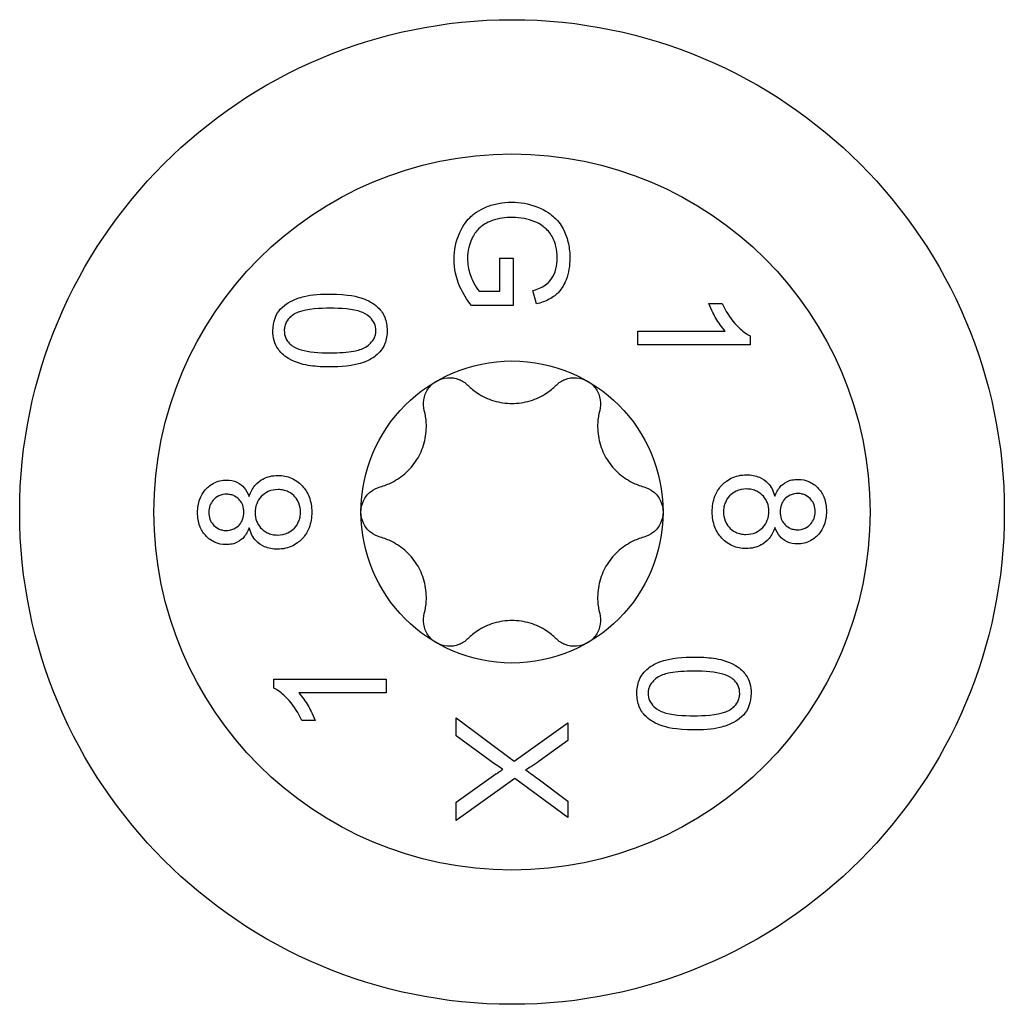
# Model space of a CAD drawing. Units: millimetres. Extents: x -36 to 88, y -390 to 4.
# Drawn here: x -11 to 11, y -257 to -235 of the extents above; entities that cross this region are included whole.
import ezdxf

# ---------------------------------------------------------------- set-up
doc = ezdxf.new("R2010")
doc.units = ezdxf.units.MM

# ---------------------------------------------------------------- blocks, each defined once
blk = doc.blocks.new('SWWZ80x180-Top')
for p, q in [((-0.272, 4.934), (-0.272, 5.668)), ((-0.272, 5.668), (0.024, 5.668)), ((0.024, 5.668), (0.024, 4.611)), ((-0.735, 4.934), (-0.272, 4.934)), ((0.55, 4.649), (0.468, 4.946)), ((4.396, 4.658), (4.694, 4.658)), ((0.024, 4.611), (-0.902, 4.611)), ((2.811, 3.737), (2.811, 4.044)), ((2.811, 4.044), (4.766, 4.044)), ((5.321, 3.935), (5.321, 3.737)), ((5.321, 3.737), (2.811, 3.737)), ((-5.321, -3.737), (-2.811, -3.737)), ((-5.321, -3.935), (-5.321, -3.737)), ((-2.811, -3.737), (-2.811, -4.044)), ((-2.811, -4.044), (-4.766, -4.044)), ((-1.25, -4.998), (-1.25, -4.6)), ((-1.25, -4.6), (0.046, -5.566)), ((-4.396, -4.658), (-4.694, -4.658)), ((0.046, -5.566), (1.25, -4.714)), ((1.25, -4.714), (1.25, -5.107)), ((-0.383, -5.631), (-1.25, -4.998)), ((1.25, -5.107), (0.61, -5.564)), ((-1.25, -6.486), (-0.358, -5.854)), ((0.061, -5.957), (-1.25, -6.892)), ((1.25, -6.824), (0.061, -5.957)), ((0.585, -5.964), (1.25, -6.464)), ((-1.25, -6.892), (-1.25, -6.486)), ((1.25, -6.464), (1.25, -6.824))]:
    blk.add_line(p, q)
for radius in [11, 8, 3.375]:
    blk.add_circle((0, 0), radius)
for points, knots in [([(-1.293, 5.645), (-1.293, 5.853), (-1.255, 6.054), (-1.089, 6.421), (-0.992, 6.532), (-0.862, 6.653), (-0.751, 6.745), (-0.482, 6.854), (-0.394, 6.879), (-0.207, 6.914), (-0.11, 6.922), (-0.012, 6.922)], [0, 0, 0, 0, 0.0680381, 0.0680381, 0.1310349, 0.1310349, 0.1760987, 0.1760987, 0.196834, 0.196834, 0.2187193, 0.2187193, 0.2187193, 0.2187193]), ([(-0.012, 6.922), (0.183, 6.922), (0.372, 6.889), (0.765, 6.739), (0.887, 6.637), (1.05, 6.487), (1.116, 6.379), (1.205, 6.2), (1.238, 6.1), (1.283, 5.89), (1.293, 5.78), (1.293, 5.67)], [0, 0, 0, 0, 0.0586773, 0.0586773, 0.1280745, 0.1280745, 0.2831866, 0.2831866, 0.4586243, 0.4586243, 0.642386, 0.642386, 0.642386, 0.642386]), ([(0.009, 6.581), (-0.145, 6.581), (-0.301, 6.563), (-0.568, 6.467), (-0.654, 6.408), (-0.783, 6.294), (-0.838, 6.222), (-0.9, 6.102), (-0.939, 6.021), (-0.985, 5.828), (-0.994, 5.747), (-0.994, 5.664)], [0, 0, 0, 0, 0.0459509, 0.0459509, 0.0857291, 0.0857291, 0.1331998, 0.1331998, 0.1560113, 0.1560113, 0.172362, 0.172362, 0.172362, 0.172362]), ([(0.512, 6.486), (0.434, 6.517), (0.354, 6.541), (0.184, 6.573), (0.097, 6.581), (0.009, 6.581)], [0, 0, 0, 0, 0.0254903, 0.0254903, 0.05191274, 0.05191274, 0.05191274, 0.05191274]), ([(1.009, 5.668), (1.009, 5.882), (0.963, 6.012), (0.888, 6.177), (0.835, 6.258), (0.719, 6.363), (0.636, 6.432), (0.512, 6.486)], [0, 0, 0, 0, 0.0702296, 0.0702296, 0.1482646, 0.1482646, 0.1935907, 0.1935907, 0.1935907, 0.1935907]), ([(-0.902, 4.611), (-1.007, 4.742), (-1.096, 4.883), (-1.249, 5.231), (-1.293, 5.434), (-1.293, 5.645)], [0, 0, 0, 0, 0.0529124, 0.0529124, 0.1220997, 0.1220997, 0.1220997, 0.1220997]), ([(-0.994, 5.664), (-0.994, 5.541), (-0.973, 5.421), (-0.904, 5.219), (-0.834, 5.046), (-0.735, 4.934)], [0, 0, 0, 0, 0.04031219, 0.04031219, 0.06936582, 0.06936582, 0.06936582, 0.06936582]), ([(0.468, 4.946), (0.565, 4.975), (0.667, 5.016), (0.787, 5.099), (0.84, 5.142), (0.923, 5.273), (0.957, 5.344), (1, 5.509), (1.009, 5.588), (1.009, 5.668)], [0, 0, 0, 0, 0.03089856, 0.03089856, 0.04509613, 0.04509613, 0.05385496, 0.05385496, 0.06160139, 0.06160139, 0.06160139, 0.06160139]), ([(1.293, 5.67), (1.293, 5.506), (1.269, 5.343), (1.174, 5.1), (1.12, 4.993), (0.993, 4.863), (0.932, 4.807), (0.742, 4.707), (0.646, 4.673), (0.55, 4.649)], [0, 0, 0, 0, 0.0537672, 0.0537672, 0.0842571, 0.0842571, 0.0962172, 0.0962172, 0.1062763, 0.1062763, 0.1062763, 0.1062763]), ([(-5.342, 4.055), (-5.342, 4.148), (-5.329, 4.243), (-5.26, 4.423), (-5.214, 4.488), (-5.117, 4.599), (-5.052, 4.644), (-4.868, 4.754), (-4.727, 4.795), (-4.469, 4.859), (-4.246, 4.869), (-4.065, 4.869)], [0, 0, 0, 0, 0.0293576, 0.0293576, 0.0588643, 0.0588643, 0.106368, 0.106368, 0.2223566, 0.2223566, 0.4810834, 0.4810834, 0.4810834, 0.4810834]), ([(-4.065, 4.869), (-3.658, 4.869), (-3.446, 4.811), (-3.211, 4.728), (-3.098, 4.667), (-2.911, 4.493), (-2.867, 4.408), (-2.806, 4.26), (-2.79, 4.159), (-2.79, 4.055)], [0, 0, 0, 0, 0.1283598, 0.1283598, 0.2667153, 0.2667153, 0.4051224, 0.4051224, 0.6435229, 0.6435229, 0.6435229, 0.6435229]), ([(4.766, 4.044), (4.686, 4.129), (4.615, 4.234), (4.527, 4.384), (4.45, 4.515), (4.396, 4.658)], [0, 0, 0, 0, 0.03513961, 0.03513961, 0.05237528, 0.05237528, 0.05237528, 0.05237528]), ([(4.694, 4.658), (4.768, 4.498), (4.862, 4.347), (5.018, 4.172), (5.079, 4.106), (5.206, 4.003), (5.262, 3.964), (5.321, 3.935)], [0, 0, 0, 0, 0.05373218, 0.05373218, 0.07019105, 0.07019105, 0.08163382, 0.08163382, 0.08163382, 0.08163382]), ([(-4.065, 4.553), (-4.265, 4.553), (-4.576, 4.542), (-4.813, 4.451), (-4.875, 4.424), (-4.983, 4.327), (-5.017, 4.286), (-5.058, 4.209), (-5.069, 4.179), (-5.085, 4.116), (-5.088, 4.084), (-5.088, 4.052)], [0, 0, 0, 0, 0.06311749, 0.06311749, 0.07404454, 0.07404454, 0.08059592, 0.08059592, 0.08454564, 0.08454564, 0.08863412, 0.08863412, 0.08863412, 0.08863412]), ([(-3.042, 4.055), (-3.042, 4.11), (-3.052, 4.162), (-3.095, 4.261), (-3.128, 4.305), (-3.247, 4.423), (-3.333, 4.457), (-3.552, 4.539), (-3.84, 4.553), (-4.065, 4.553)], [0, 0, 0, 0, 0.0171236, 0.0171236, 0.034782, 0.034782, 0.0715475, 0.0715475, 0.3379842, 0.3379842, 0.3379842, 0.3379842]), ([(-4.065, 3.24), (-4.212, 3.24), (-4.363, 3.247), (-4.628, 3.286), (-4.821, 3.325), (-5.109, 3.498), (-5.181, 3.577), (-5.265, 3.699), (-5.293, 3.761), (-5.333, 3.901), (-5.342, 3.978), (-5.342, 4.055)], [0, 0, 0, 0, 0.0463034, 0.0463034, 0.086139, 0.086139, 0.112847, 0.112847, 0.1358363, 0.1358363, 0.1606534, 0.1606534, 0.1606534, 0.1606534]), ([(-5.088, 4.052), (-5.088, 3.994), (-5.078, 3.939), (-5.041, 3.853), (-5.021, 3.822), (-4.972, 3.763), (-4.942, 3.737), (-4.909, 3.714)], [0, 0, 0, 0, 0.01831673, 0.01831673, 0.03068463, 0.03068463, 0.04397834, 0.04397834, 0.04397834, 0.04397834]), ([(-4.065, 3.556), (-3.857, 3.556), (-3.679, 3.568), (-3.443, 3.612), (-3.346, 3.639), (-3.222, 3.712), (-3.182, 3.749), (-3.125, 3.808), (-3.094, 3.851), (-3.062, 3.925), (-3.054, 3.95), (-3.044, 4.002), (-3.042, 4.029), (-3.042, 4.055)], [0, 0, 0, 0, 0.0652367, 0.0652367, 0.1070464, 0.1070464, 0.1351635, 0.1351635, 0.1895122, 0.1895122, 0.2167516, 0.2167516, 0.2445713, 0.2445713, 0.2445713, 0.2445713]), ([(-2.79, 4.055), (-2.79, 3.957), (-2.804, 3.857), (-2.863, 3.71), (-2.89, 3.66), (-2.96, 3.567), (-3.001, 3.525), (-3.047, 3.488)], [0, 0, 0, 0, 0.03094805, 0.03094805, 0.04825444, 0.04825444, 0.06605766, 0.06605766, 0.06605766, 0.06605766]), ([(-4.909, 3.714), (-4.85, 3.673), (-4.778, 3.645), (-4.544, 3.577), (-4.325, 3.556), (-4.065, 3.556)], [0, 0, 0, 0, 0.02401769, 0.02401769, 0.07992477, 0.07992477, 0.07992477, 0.07992477]), ([(-3.047, 3.488), (-3.123, 3.428), (-3.209, 3.384), (-3.55, 3.257), (-3.847, 3.24), (-4.065, 3.24)], [0, 0, 0, 0, 0.0287971, 0.0287971, 0.1102625, 0.1102625, 0.1102625, 0.1102625]), ([(-1.96, 2.269), (-1.98, 2.347), (-1.984, 2.431), (-1.959, 2.59), (-1.927, 2.674), (-1.828, 2.819), (-1.761, 2.881), (-1.687, 2.923)], [0.02822296, 0.02822296, 0.02822296, 0.02822296, 0.05259324, 0.05259324, 0.07796832, 0.07796832, 0.10334341, 0.10334341, 0.10334341, 0.10334341]), ([(-1.687, 2.923), (-1.614, 2.965), (-1.528, 2.993), (-1.352, 3.006), (-1.264, 2.992), (-1.113, 2.934), (-1.043, 2.889), (-0.985, 2.831)], [0.10334341, 0.10334341, 0.10334341, 0.10334341, 0.12871849, 0.12871849, 0.15409357, 0.15409357, 0.17846385, 0.17846385, 0.17846385, 0.17846385]), ([(0.985, 2.831), (1.043, 2.889), (1.113, 2.934), (1.264, 2.992), (1.352, 3.006), (1.528, 2.993), (1.614, 2.965), (1.688, 2.923)], [0.02822296, 0.02822296, 0.02822296, 0.02822296, 0.05259324, 0.05259324, 0.07796832, 0.07796832, 0.10334341, 0.10334341, 0.10334341, 0.10334341]), ([(1.688, 2.923), (1.761, 2.881), (1.828, 2.819), (1.927, 2.674), (1.959, 2.59), (1.984, 2.431), (1.98, 2.347), (1.96, 2.269)], [0.10334341, 0.10334341, 0.10334341, 0.10334341, 0.12871849, 0.12871849, 0.15409357, 0.15409357, 0.17846385, 0.17846385, 0.17846385, 0.17846385]), ([(-0.985, 2.831), (-0.918, 2.765), (-0.845, 2.706), (-0.665, 2.587), (-0.539, 2.526), (-0.272, 2.445), (-0.131, 2.425), (0.131, 2.425), (0.272, 2.445), (0.539, 2.526), (0.665, 2.587), (0.845, 2.706), (0.918, 2.765), (0.985, 2.831)], [0.0579032, 0.0579032, 0.0579032, 0.0579032, 0.0857843, 0.0857843, 0.1251708, 0.1251708, 0.1645574, 0.1645574, 0.2039439, 0.2039439, 0.2433305, 0.2433305, 0.2712116, 0.2712116, 0.2712116, 0.2712116]), ([(-2.945, 0.563), (-2.853, 0.587), (-2.766, 0.621), (-2.572, 0.718), (-2.457, 0.796), (-2.253, 0.986), (-2.166, 1.099), (-2.034, 1.326), (-1.981, 1.458), (-1.918, 1.73), (-1.908, 1.869), (-1.921, 2.085), (-1.935, 2.177), (-1.96, 2.269)], [0.0579032, 0.0579032, 0.0579032, 0.0579032, 0.0857843, 0.0857843, 0.1251708, 0.1251708, 0.1645574, 0.1645574, 0.2039439, 0.2039439, 0.2433305, 0.2433305, 0.2712116, 0.2712116, 0.2712116, 0.2712116]), ([(1.96, 2.269), (1.935, 2.177), (1.921, 2.085), (1.908, 1.869), (1.918, 1.73), (1.981, 1.458), (2.034, 1.326), (2.166, 1.099), (2.253, 0.986), (2.457, 0.796), (2.572, 0.718), (2.766, 0.621), (2.853, 0.587), (2.945, 0.563)], [0.0579032, 0.0579032, 0.0579032, 0.0579032, 0.0857843, 0.0857843, 0.1251708, 0.1251708, 0.1645574, 0.1645574, 0.2039439, 0.2039439, 0.2433305, 0.2433305, 0.2712116, 0.2712116, 0.2712116, 0.2712116]), ([(-7.026, -0.012), (-7.026, 0.09), (-7.012, 0.191), (-6.949, 0.363), (-6.908, 0.433), (-6.82, 0.534), (-6.758, 0.596), (-6.623, 0.667), (-6.576, 0.685), (-6.477, 0.708), (-6.426, 0.714), (-6.374, 0.714)], [0, 0, 0, 0, 0.03059632, 0.03059632, 0.05602372, 0.05602372, 0.07345507, 0.07345507, 0.0821645, 0.0821645, 0.09122151, 0.09122151, 0.09122151, 0.09122151]), ([(-6.374, 0.714), (-6.297, 0.714), (-6.221, 0.7), (-6.069, 0.63), (-6.018, 0.579), (-5.941, 0.492), (-5.902, 0.42), (-5.873, 0.344)], [0, 0, 0, 0, 0.0260883, 0.0260883, 0.0555717, 0.0555717, 0.1168776, 0.1168776, 0.1168776, 0.1168776]), ([(-5.873, 0.344), (-5.844, 0.434), (-5.803, 0.518), (-5.691, 0.656), (-5.63, 0.702), (-5.519, 0.763), (-5.466, 0.783), (-5.351, 0.81), (-5.291, 0.817), (-5.231, 0.817)], [0, 0, 0, 0, 0.0286002, 0.0286002, 0.0548041, 0.0548041, 0.0768748, 0.0768748, 0.1002571, 0.1002571, 0.1002571, 0.1002571]), ([(-5.231, 0.817), (-5.126, 0.817), (-5.023, 0.798), (-4.806, 0.703), (-4.728, 0.627), (-4.621, 0.514), (-4.57, 0.434), (-4.491, 0.232), (-4.474, 0.113), (-4.474, -0.007)], [0, 0, 0, 0, 0.033939, 0.033939, 0.075472, 0.075472, 0.142865, 0.142865, 0.2242237, 0.2242237, 0.2242237, 0.2242237]), ([(4.474, 0.007), (4.474, 0.125), (4.491, 0.241), (4.567, 0.439), (4.615, 0.517), (4.724, 0.637), (4.796, 0.704), (4.95, 0.78), (5.005, 0.799), (5.121, 0.824), (5.181, 0.83), (5.24, 0.83)], [0, 0, 0, 0, 0.0353736, 0.0353736, 0.0640835, 0.0640835, 0.0857003, 0.0857003, 0.0970352, 0.0970352, 0.1086624, 0.1086624, 0.1086624, 0.1086624]), ([(5.24, 0.83), (5.339, 0.83), (5.438, 0.815), (5.605, 0.742), (5.668, 0.697), (5.755, 0.606), (5.786, 0.562), (5.838, 0.463), (5.858, 0.408), (5.873, 0.352)], [0, 0, 0, 0, 0.03197149, 0.03197149, 0.05824238, 0.05824238, 0.07737134, 0.07737134, 0.09790538, 0.09790538, 0.09790538, 0.09790538]), ([(5.873, 0.352), (5.902, 0.43), (5.94, 0.503), (6.018, 0.593), (6.066, 0.64), (6.178, 0.695), (6.216, 0.708), (6.297, 0.725), (6.339, 0.729), (6.382, 0.729)], [0, 0, 0, 0, 0.02549044, 0.02549044, 0.03760268, 0.03760268, 0.0434498, 0.0434498, 0.04968707, 0.04968707, 0.04968707, 0.04968707]), ([(6.382, 0.729), (6.474, 0.729), (6.564, 0.712), (6.745, 0.628), (6.811, 0.565), (6.905, 0.461), (6.947, 0.392), (7.012, 0.218), (7.026, 0.116), (7.026, 0.012)], [0, 0, 0, 0, 0.0310809, 0.0310809, 0.0663076, 0.0663076, 0.1132344, 0.1132344, 0.1702703, 0.1702703, 0.1702703, 0.1702703]), ([(-5.227, 0.5), (-5.302, 0.5), (-5.376, 0.488), (-5.505, 0.431), (-5.558, 0.393), (-5.648, 0.297), (-5.682, 0.244), (-5.729, 0.12), (-5.74, 0.054), (-5.74, -0.014)], [0, 0, 0, 0, 0.02427462, 0.02427462, 0.04499, 0.04499, 0.0639535, 0.0639535, 0.08366393, 0.08366393, 0.08366393, 0.08366393]), ([(-4.726, -0.005), (-4.726, 0.064), (-4.736, 0.131), (-4.781, 0.249), (-4.812, 0.297), (-4.883, 0.376), (-4.931, 0.419), (-5.033, 0.468), (-5.07, 0.48), (-5.147, 0.497), (-5.187, 0.5), (-5.227, 0.5)], [0, 0, 0, 0, 0.02053743, 0.02053743, 0.03832585, 0.03832585, 0.05330135, 0.05330135, 0.06103478, 0.06103478, 0.06915485, 0.06915485, 0.06915485, 0.06915485]), ([(-3.375, 0), (-3.375, 0.085), (-3.356, 0.173), (-3.279, 0.332), (-3.223, 0.402), (-3.097, 0.503), (-3.023, 0.541), (-2.945, 0.563)], [0.10334341, 0.10334341, 0.10334341, 0.10334341, 0.12871849, 0.12871849, 0.15409357, 0.15409357, 0.17846385, 0.17846385, 0.17846385, 0.17846385]), ([(2.945, 0.563), (3.023, 0.541), (3.097, 0.503), (3.223, 0.402), (3.279, 0.332), (3.356, 0.173), (3.375, 0.085), (3.375, 0)], [0.02822296, 0.02822296, 0.02822296, 0.02822296, 0.05259324, 0.05259324, 0.07796832, 0.07796832, 0.10334341, 0.10334341, 0.10334341, 0.10334341]), ([(5.238, 0.514), (5.159, 0.514), (5.083, 0.497), (4.958, 0.44), (4.906, 0.409), (4.813, 0.31), (4.785, 0.255), (4.753, 0.18), (4.743, 0.147), (4.729, 0.077), (4.726, 0.041), (4.726, 0.005)], [0, 0, 0, 0, 0.02559259, 0.02559259, 0.04382925, 0.04382925, 0.06248977, 0.06248977, 0.07651649, 0.07651649, 0.09081631, 0.09081631, 0.09081631, 0.09081631]), ([(5.74, 0.014), (5.74, 0.081), (5.73, 0.145), (5.685, 0.26), (5.656, 0.308), (5.587, 0.385), (5.539, 0.43), (5.434, 0.481), (5.398, 0.493), (5.32, 0.51), (5.279, 0.514), (5.238, 0.514)], [0, 0, 0, 0, 0.01987138, 0.01987138, 0.03737532, 0.03737532, 0.05188669, 0.05188669, 0.05924305, 0.05924305, 0.0669968, 0.0669968, 0.0669968, 0.0669968]), ([(-6.376, 0.397), (-6.435, 0.397), (-6.492, 0.387), (-6.607, 0.334), (-6.648, 0.295), (-6.706, 0.23), (-6.732, 0.189), (-6.767, 0.095), (-6.774, 0.045), (-6.774, -0.007)], [0, 0, 0, 0, 0.01988053, 0.01988053, 0.04175303, 0.04175303, 0.06819118, 0.06819118, 0.09508133, 0.09508133, 0.09508133, 0.09508133]), ([(-5.991, -0.005), (-5.991, 0.049), (-5.999, 0.101), (-6.033, 0.194), (-6.056, 0.233), (-6.107, 0.292), (-6.144, 0.328), (-6.225, 0.37), (-6.253, 0.38), (-6.313, 0.394), (-6.344, 0.397), (-6.376, 0.397)], [0, 0, 0, 0, 0.01607299, 0.01607299, 0.03014583, 0.03014583, 0.04082693, 0.04082693, 0.04627083, 0.04627083, 0.05199579, 0.05199579, 0.05199579, 0.05199579]), ([(6.393, 0.413), (6.332, 0.413), (6.271, 0.402), (6.158, 0.351), (6.118, 0.316), (6.059, 0.251), (6.035, 0.211), (5.999, 0.114), (5.991, 0.06), (5.991, 0.005)], [0, 0, 0, 0, 0.02068954, 0.02068954, 0.04117665, 0.04117665, 0.06454334, 0.06454334, 0.09079403, 0.09079403, 0.09079403, 0.09079403]), ([(6.774, 0.007), (6.774, 0.06), (6.767, 0.113), (6.732, 0.206), (6.709, 0.244), (6.658, 0.304), (6.62, 0.342), (6.539, 0.385), (6.512, 0.395), (6.454, 0.409), (6.423, 0.413), (6.393, 0.413)], [0, 0, 0, 0, 0.01605594, 0.01605594, 0.03027013, 0.03027013, 0.04079033, 0.04079033, 0.04589006, 0.04589006, 0.05118522, 0.05118522, 0.05118522, 0.05118522]), ([(-2.945, -0.563), (-3.023, -0.541), (-3.097, -0.503), (-3.223, -0.402), (-3.279, -0.332), (-3.356, -0.173), (-3.375, -0.085), (-3.375, 0)], [0.02822296, 0.02822296, 0.02822296, 0.02822296, 0.05259324, 0.05259324, 0.07796832, 0.07796832, 0.10334341, 0.10334341, 0.10334341, 0.10334341]), ([(3.375, 0), (3.375, -0.085), (3.356, -0.173), (3.279, -0.332), (3.223, -0.402), (3.097, -0.503), (3.023, -0.541), (2.945, -0.563)], [0.10334341, 0.10334341, 0.10334341, 0.10334341, 0.12871849, 0.12871849, 0.15409357, 0.15409357, 0.17846385, 0.17846385, 0.17846385, 0.17846385]), ([(5.231, -0.817), (5.126, -0.817), (5.023, -0.798), (4.806, -0.703), (4.728, -0.627), (4.621, -0.514), (4.57, -0.434), (4.491, -0.232), (4.474, -0.113), (4.474, 0.007)], [0, 0, 0, 0, 0.033939, 0.033939, 0.075472, 0.075472, 0.142865, 0.142865, 0.2242237, 0.2242237, 0.2242237, 0.2242237]), ([(4.726, 0.005), (4.726, -0.064), (4.736, -0.131), (4.781, -0.249), (4.812, -0.297), (4.883, -0.376), (4.931, -0.419), (5.033, -0.468), (5.07, -0.48), (5.147, -0.497), (5.187, -0.5), (5.227, -0.5)], [0, 0, 0, 0, 0.02053743, 0.02053743, 0.03832585, 0.03832585, 0.05330135, 0.05330135, 0.06103478, 0.06103478, 0.06915485, 0.06915485, 0.06915485, 0.06915485]), ([(5.227, -0.5), (5.302, -0.5), (5.376, -0.488), (5.505, -0.431), (5.558, -0.393), (5.648, -0.297), (5.682, -0.244), (5.729, -0.12), (5.74, -0.054), (5.74, 0.014)], [0, 0, 0, 0, 0.02427462, 0.02427462, 0.04499, 0.04499, 0.0639535, 0.0639535, 0.08366393, 0.08366393, 0.08366393, 0.08366393]), ([(5.991, 0.005), (5.991, -0.049), (5.999, -0.101), (6.033, -0.194), (6.056, -0.233), (6.107, -0.292), (6.144, -0.328), (6.225, -0.37), (6.253, -0.38), (6.313, -0.394), (6.344, -0.397), (6.376, -0.397)], [0, 0, 0, 0, 0.01607299, 0.01607299, 0.03014583, 0.03014583, 0.04082693, 0.04082693, 0.04627083, 0.04627083, 0.05199579, 0.05199579, 0.05199579, 0.05199579]), ([(7.026, 0.012), (7.026, -0.09), (7.012, -0.191), (6.949, -0.363), (6.908, -0.433), (6.82, -0.534), (6.758, -0.596), (6.623, -0.667), (6.576, -0.685), (6.477, -0.708), (6.426, -0.714), (6.374, -0.714)], [0, 0, 0, 0, 0.03059632, 0.03059632, 0.05602372, 0.05602372, 0.07345507, 0.07345507, 0.0821645, 0.0821645, 0.09122151, 0.09122151, 0.09122151, 0.09122151]), ([(6.376, -0.397), (6.435, -0.397), (6.492, -0.387), (6.607, -0.334), (6.648, -0.295), (6.706, -0.23), (6.732, -0.189), (6.767, -0.095), (6.774, -0.045), (6.774, 0.007)], [0, 0, 0, 0, 0.01988053, 0.01988053, 0.04175303, 0.04175303, 0.06819118, 0.06819118, 0.09508133, 0.09508133, 0.09508133, 0.09508133]), ([(-6.382, -0.729), (-6.474, -0.729), (-6.564, -0.712), (-6.745, -0.628), (-6.811, -0.565), (-6.905, -0.461), (-6.947, -0.392), (-7.012, -0.218), (-7.026, -0.116), (-7.026, -0.012)], [0, 0, 0, 0, 0.0310809, 0.0310809, 0.0663076, 0.0663076, 0.1132344, 0.1132344, 0.1702703, 0.1702703, 0.1702703, 0.1702703]), ([(-6.774, -0.007), (-6.774, -0.06), (-6.767, -0.113), (-6.732, -0.206), (-6.709, -0.244), (-6.658, -0.304), (-6.62, -0.342), (-6.539, -0.385), (-6.512, -0.395), (-6.454, -0.409), (-6.423, -0.413), (-6.393, -0.413)], [0, 0, 0, 0, 0.01605594, 0.01605594, 0.03027013, 0.03027013, 0.04079033, 0.04079033, 0.04589006, 0.04589006, 0.05118522, 0.05118522, 0.05118522, 0.05118522]), ([(-6.393, -0.413), (-6.332, -0.413), (-6.271, -0.402), (-6.158, -0.351), (-6.118, -0.316), (-6.059, -0.251), (-6.035, -0.211), (-5.999, -0.114), (-5.991, -0.06), (-5.991, -0.005)], [0, 0, 0, 0, 0.02068954, 0.02068954, 0.04117665, 0.04117665, 0.06454334, 0.06454334, 0.09079403, 0.09079403, 0.09079403, 0.09079403]), ([(-5.74, -0.014), (-5.74, -0.081), (-5.73, -0.145), (-5.685, -0.26), (-5.656, -0.308), (-5.587, -0.385), (-5.539, -0.43), (-5.434, -0.481), (-5.398, -0.493), (-5.32, -0.51), (-5.279, -0.514), (-5.238, -0.514)], [0, 0, 0, 0, 0.01987138, 0.01987138, 0.03737532, 0.03737532, 0.05188669, 0.05188669, 0.05924305, 0.05924305, 0.0669968, 0.0669968, 0.0669968, 0.0669968]), ([(-4.474, -0.007), (-4.474, -0.125), (-4.491, -0.241), (-4.567, -0.439), (-4.615, -0.517), (-4.724, -0.637), (-4.796, -0.704), (-4.95, -0.78), (-5.005, -0.799), (-5.121, -0.824), (-5.181, -0.83), (-5.24, -0.83)], [0, 0, 0, 0, 0.0353736, 0.0353736, 0.0640835, 0.0640835, 0.0857003, 0.0857003, 0.0970352, 0.0970352, 0.1086624, 0.1086624, 0.1086624, 0.1086624]), ([(-5.238, -0.514), (-5.159, -0.514), (-5.083, -0.497), (-4.958, -0.44), (-4.906, -0.409), (-4.813, -0.31), (-4.785, -0.255), (-4.753, -0.18), (-4.743, -0.147), (-4.729, -0.077), (-4.726, -0.041), (-4.726, -0.005)], [0, 0, 0, 0, 0.02559259, 0.02559259, 0.04382925, 0.04382925, 0.06248977, 0.06248977, 0.07651649, 0.07651649, 0.09081631, 0.09081631, 0.09081631, 0.09081631]), ([(-5.873, -0.352), (-5.902, -0.43), (-5.94, -0.503), (-6.018, -0.593), (-6.066, -0.64), (-6.178, -0.695), (-6.216, -0.708), (-6.297, -0.725), (-6.339, -0.729), (-6.382, -0.729)], [0, 0, 0, 0, 0.02549044, 0.02549044, 0.03760268, 0.03760268, 0.0434498, 0.0434498, 0.04968707, 0.04968707, 0.04968707, 0.04968707]), ([(-5.24, -0.83), (-5.339, -0.83), (-5.438, -0.815), (-5.605, -0.742), (-5.668, -0.697), (-5.755, -0.606), (-5.786, -0.562), (-5.838, -0.463), (-5.858, -0.408), (-5.873, -0.352)], [0, 0, 0, 0, 0.03197149, 0.03197149, 0.05824238, 0.05824238, 0.07737134, 0.07737134, 0.09790538, 0.09790538, 0.09790538, 0.09790538]), ([(5.873, -0.344), (5.844, -0.434), (5.803, -0.518), (5.691, -0.656), (5.63, -0.702), (5.519, -0.763), (5.466, -0.783), (5.351, -0.81), (5.291, -0.817), (5.231, -0.817)], [0, 0, 0, 0, 0.0286002, 0.0286002, 0.0548041, 0.0548041, 0.0768748, 0.0768748, 0.1002571, 0.1002571, 0.1002571, 0.1002571]), ([(6.374, -0.714), (6.297, -0.714), (6.221, -0.7), (6.069, -0.63), (6.018, -0.579), (5.941, -0.492), (5.902, -0.42), (5.873, -0.344)], [0, 0, 0, 0, 0.0260883, 0.0260883, 0.0555717, 0.0555717, 0.1168776, 0.1168776, 0.1168776, 0.1168776]), ([(-1.96, -2.269), (-1.935, -2.177), (-1.921, -2.085), (-1.908, -1.869), (-1.918, -1.73), (-1.981, -1.458), (-2.034, -1.326), (-2.166, -1.099), (-2.253, -0.986), (-2.457, -0.796), (-2.572, -0.718), (-2.766, -0.621), (-2.853, -0.587), (-2.945, -0.563)], [0.0579032, 0.0579032, 0.0579032, 0.0579032, 0.0857843, 0.0857843, 0.1251708, 0.1251708, 0.1645574, 0.1645574, 0.2039439, 0.2039439, 0.2433305, 0.2433305, 0.2712116, 0.2712116, 0.2712116, 0.2712116]), ([(2.945, -0.563), (2.853, -0.587), (2.766, -0.621), (2.572, -0.718), (2.457, -0.796), (2.253, -0.986), (2.166, -1.099), (2.034, -1.326), (1.981, -1.458), (1.918, -1.73), (1.908, -1.869), (1.921, -2.085), (1.935, -2.177), (1.96, -2.269)], [0.0579032, 0.0579032, 0.0579032, 0.0579032, 0.0857843, 0.0857843, 0.1251708, 0.1251708, 0.1645574, 0.1645574, 0.2039439, 0.2039439, 0.2433305, 0.2433305, 0.2712116, 0.2712116, 0.2712116, 0.2712116]), ([(-1.687, -2.923), (-1.761, -2.881), (-1.828, -2.819), (-1.927, -2.674), (-1.959, -2.59), (-1.984, -2.431), (-1.98, -2.347), (-1.96, -2.269)], [0.10334341, 0.10334341, 0.10334341, 0.10334341, 0.12871849, 0.12871849, 0.15409357, 0.15409357, 0.17846385, 0.17846385, 0.17846385, 0.17846385]), ([(1.96, -2.269), (1.98, -2.347), (1.984, -2.431), (1.959, -2.59), (1.927, -2.674), (1.828, -2.819), (1.761, -2.881), (1.688, -2.923)], [0.02822296, 0.02822296, 0.02822296, 0.02822296, 0.05259324, 0.05259324, 0.07796832, 0.07796832, 0.10334341, 0.10334341, 0.10334341, 0.10334341]), ([(0.985, -2.831), (0.918, -2.765), (0.845, -2.706), (0.665, -2.587), (0.539, -2.526), (0.272, -2.445), (0.131, -2.425), (-0.131, -2.425), (-0.272, -2.445), (-0.539, -2.526), (-0.665, -2.587), (-0.845, -2.706), (-0.918, -2.765), (-0.985, -2.831)], [0.0579032, 0.0579032, 0.0579032, 0.0579032, 0.0857843, 0.0857843, 0.1251708, 0.1251708, 0.1645574, 0.1645574, 0.2039439, 0.2039439, 0.2433305, 0.2433305, 0.2712116, 0.2712116, 0.2712116, 0.2712116]), ([(-0.985, -2.831), (-1.043, -2.889), (-1.113, -2.934), (-1.264, -2.992), (-1.352, -3.006), (-1.528, -2.993), (-1.614, -2.965), (-1.687, -2.923)], [0.02822296, 0.02822296, 0.02822296, 0.02822296, 0.05259324, 0.05259324, 0.07796832, 0.07796832, 0.10334341, 0.10334341, 0.10334341, 0.10334341]), ([(1.688, -2.923), (1.614, -2.965), (1.528, -2.993), (1.352, -3.006), (1.264, -2.992), (1.113, -2.934), (1.043, -2.889), (0.985, -2.831)], [0.10334341, 0.10334341, 0.10334341, 0.10334341, 0.12871849, 0.12871849, 0.15409357, 0.15409357, 0.17846385, 0.17846385, 0.17846385, 0.17846385]), ([(3.047, -3.488), (3.123, -3.428), (3.209, -3.384), (3.55, -3.257), (3.847, -3.24), (4.065, -3.24)], [0, 0, 0, 0, 0.0287971, 0.0287971, 0.1102625, 0.1102625, 0.1102625, 0.1102625]), ([(4.065, -3.24), (4.212, -3.24), (4.363, -3.247), (4.628, -3.286), (4.821, -3.325), (5.109, -3.498), (5.181, -3.577), (5.265, -3.699), (5.293, -3.761), (5.333, -3.901), (5.342, -3.978), (5.342, -4.055)], [0, 0, 0, 0, 0.0463034, 0.0463034, 0.086139, 0.086139, 0.112847, 0.112847, 0.1358363, 0.1358363, 0.1606534, 0.1606534, 0.1606534, 0.1606534]), ([(2.79, -4.055), (2.79, -3.957), (2.804, -3.857), (2.863, -3.71), (2.89, -3.66), (2.96, -3.567), (3.001, -3.525), (3.047, -3.488)], [0, 0, 0, 0, 0.03094805, 0.03094805, 0.04825444, 0.04825444, 0.06605766, 0.06605766, 0.06605766, 0.06605766]), ([(4.065, -3.556), (3.857, -3.556), (3.679, -3.568), (3.443, -3.612), (3.346, -3.639), (3.222, -3.712), (3.182, -3.749), (3.125, -3.808), (3.094, -3.851), (3.062, -3.925), (3.054, -3.95), (3.044, -4.002), (3.042, -4.029), (3.042, -4.055)], [0, 0, 0, 0, 0.0652367, 0.0652367, 0.1070464, 0.1070464, 0.1351635, 0.1351635, 0.1895122, 0.1895122, 0.2167516, 0.2167516, 0.2445713, 0.2445713, 0.2445713, 0.2445713]), ([(4.909, -3.714), (4.85, -3.673), (4.778, -3.645), (4.544, -3.577), (4.325, -3.556), (4.065, -3.556)], [0, 0, 0, 0, 0.02401769, 0.02401769, 0.07992477, 0.07992477, 0.07992477, 0.07992477]), ([(5.088, -4.052), (5.088, -3.994), (5.078, -3.939), (5.041, -3.853), (5.021, -3.822), (4.972, -3.763), (4.942, -3.737), (4.909, -3.714)], [0, 0, 0, 0, 0.01831673, 0.01831673, 0.03068463, 0.03068463, 0.04397834, 0.04397834, 0.04397834, 0.04397834]), ([(-4.694, -4.658), (-4.768, -4.498), (-4.862, -4.347), (-5.018, -4.172), (-5.079, -4.106), (-5.206, -4.003), (-5.262, -3.964), (-5.321, -3.935)], [0, 0, 0, 0, 0.05373218, 0.05373218, 0.07019105, 0.07019105, 0.08163382, 0.08163382, 0.08163382, 0.08163382]), ([(-4.766, -4.044), (-4.686, -4.129), (-4.615, -4.234), (-4.527, -4.384), (-4.45, -4.515), (-4.396, -4.658)], [0, 0, 0, 0, 0.03513961, 0.03513961, 0.05237528, 0.05237528, 0.05237528, 0.05237528]), ([(4.065, -4.869), (3.658, -4.869), (3.446, -4.811), (3.211, -4.728), (3.098, -4.667), (2.911, -4.493), (2.867, -4.408), (2.806, -4.26), (2.79, -4.159), (2.79, -4.055)], [0, 0, 0, 0, 0.1283598, 0.1283598, 0.2667153, 0.2667153, 0.4051224, 0.4051224, 0.6435229, 0.6435229, 0.6435229, 0.6435229]), ([(3.042, -4.055), (3.042, -4.11), (3.052, -4.162), (3.095, -4.261), (3.128, -4.305), (3.247, -4.423), (3.333, -4.457), (3.552, -4.539), (3.84, -4.553), (4.065, -4.553)], [0, 0, 0, 0, 0.0171236, 0.0171236, 0.034782, 0.034782, 0.0715475, 0.0715475, 0.3379842, 0.3379842, 0.3379842, 0.3379842]), ([(4.065, -4.553), (4.265, -4.553), (4.576, -4.542), (4.813, -4.451), (4.875, -4.424), (4.983, -4.327), (5.017, -4.286), (5.058, -4.209), (5.069, -4.179), (5.085, -4.116), (5.088, -4.084), (5.088, -4.052)], [0, 0, 0, 0, 0.06311749, 0.06311749, 0.07404454, 0.07404454, 0.08059592, 0.08059592, 0.08454564, 0.08454564, 0.08863412, 0.08863412, 0.08863412, 0.08863412]), ([(5.342, -4.055), (5.342, -4.148), (5.329, -4.243), (5.26, -4.423), (5.214, -4.488), (5.117, -4.599), (5.052, -4.644), (4.868, -4.754), (4.727, -4.795), (4.469, -4.859), (4.246, -4.869), (4.065, -4.869)], [0, 0, 0, 0, 0.0293576, 0.0293576, 0.0588643, 0.0588643, 0.106368, 0.106368, 0.2223566, 0.2223566, 0.4810834, 0.4810834, 0.4810834, 0.4810834]), ([(-0.204, -5.749), (-0.241, -5.726), (-0.277, -5.702), (-0.334, -5.664), (-0.362, -5.646), (-0.383, -5.631)], [0, 0, 0, 0, 0.01341038, 0.01341038, 0.02193797, 0.02193797, 0.02193797, 0.02193797]), ([(0.61, -5.564), (0.554, -5.605), (0.493, -5.647), (0.395, -5.711), (0.347, -5.741), (0.303, -5.764)], [0, 0, 0, 0, 0.02124117, 0.02124117, 0.03628819, 0.03628819, 0.03628819, 0.03628819]), ([(-0.358, -5.854), (-0.333, -5.836), (-0.307, -5.819), (-0.256, -5.784), (-0.23, -5.766), (-0.204, -5.749)], [0, 0, 0, 0, 0.00964711, 0.00964711, 0.01934551, 0.01934551, 0.01934551, 0.01934551]), ([(0.303, -5.764), (0.349, -5.793), (0.395, -5.824), (0.489, -5.891), (0.538, -5.927), (0.585, -5.964)], [0, 0, 0, 0, 0.01697445, 0.01697445, 0.03599215, 0.03599215, 0.03599215, 0.03599215])]:
    blk.add_open_spline(points, degree=3, knots=knots)

msp = doc.modelspace()

# ---------------------------------------------------------------- block references
msp.add_blockref('SWWZ80x180-Top', (0, -246.11))

doc.saveas('drawing.dxf')
